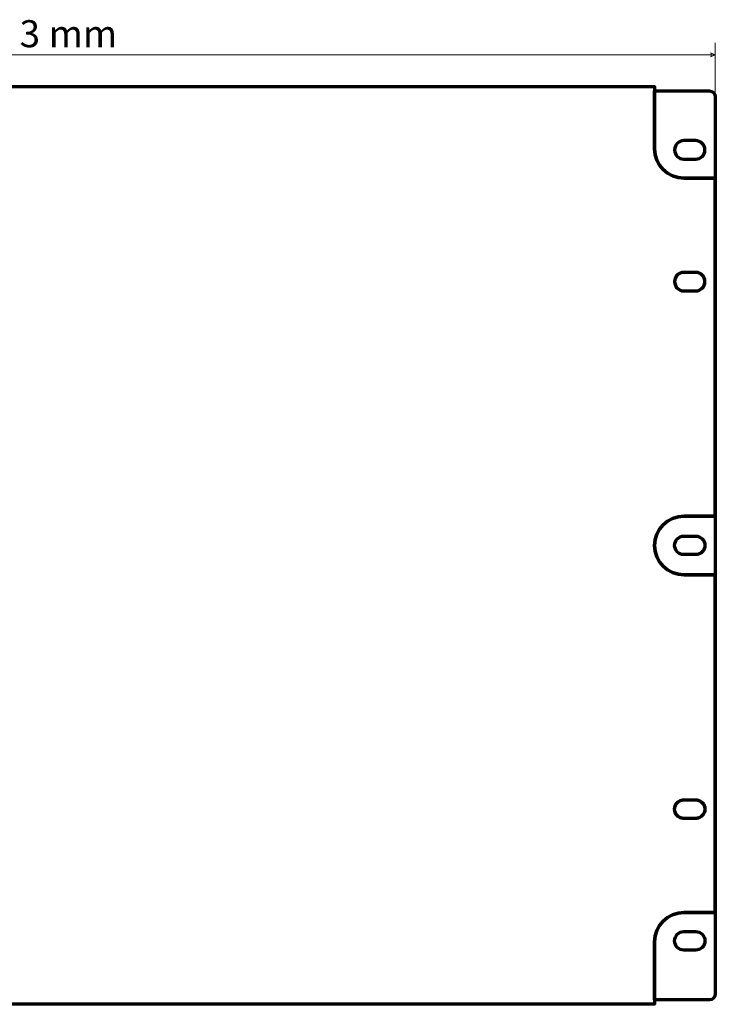
# Model space of a CAD drawing. Units: millimetres. Extents: x -780 to 827, y -452 to 557.
# Drawn here: x -267 to -32, y -165 to 168 of the extents above; entities that cross this region are included whole.
import ezdxf

# ---------------------------------------------------------------- set-up
doc = ezdxf.new("R2010")
doc.units = ezdxf.units.MM
doc.header["$MEASUREMENT"] = 0
doc.layers.add('Rzuty', color=7, linetype='Continuous')
doc.layers.add('Wymiary', color=7, linetype='Continuous')
doc.styles.add('0', font='Arial', dxfattribs={"height": 1})
doc.styles.add('5', font='Arial', dxfattribs={"height": 1})

msp = doc.modelspace()

# ---------------------------------------------------------------- linework, layer by layer
at = {"layer": 'Rzuty', "color": 7, "lineweight": 70}
for points, knots in [([(-494.8263, -164.6106), (-494.8263, -164.6106), (-52.8263, -164.6106), (-52.8263, -164.6106), (-52.8263, -164.6106), (-52.8263, -164.6106), (-52.8263, -143.5106), (-52.8263, -143.5106), (-52.8263, -143.5106), (-52.8263, -138.0656), (-48.3713, -133.6106), (-42.9263, -133.6106), (-42.9263, -133.6106), (-42.9263, -133.6106), (-32.3263, -133.6106), (-32.3263, -133.6106), (-32.3263, -133.6106), (-32.3263, -133.6106), (-32.3263, -19.5107), (-32.3263, -19.5107), (-32.3263, -19.5107), (-32.3263, -19.5107), (-42.9264, -19.5107), (-42.9264, -19.5107), (-42.9264, -19.5107), (-48.3714, -19.5107), (-52.8263, -15.0558), (-52.8263, -9.6108), (-52.8263, -9.6108), (-52.8263, -9.6108), (-52.8263, -9.6106), (-52.8263, -9.6106), (-52.8263, -9.6106), (-52.8263, -4.1656), (-48.3714, 0.2893), (-42.9264, 0.2893), (-42.9264, 0.2893), (-42.9264, 0.2893), (-32.3263, 0.2893), (-32.3263, 0.2893), (-32.3263, 0.2893), (-32.3263, 0.2893), (-32.3263, 114.3894), (-32.3263, 114.3894), (-32.3263, 114.3894), (-32.3263, 114.3894), (-42.9263, 114.3894), (-42.9263, 114.3894), (-42.9263, 114.3894), (-48.3713, 114.3894), (-52.8263, 118.8444), (-52.8263, 124.2894), (-52.8263, 124.2894), (-52.8263, 124.2894), (-52.8263, 145.3894), (-52.8263, 145.3894), (-52.8263, 145.3894), (-52.8263, 145.3894), (-494.8263, 145.3894), (-494.8263, 145.3894), (-494.8263, 145.3894), (-494.8263, 145.3894), (-494.8263, 124.2894), (-494.8263, 124.2894), (-494.8263, 124.2894), (-494.8263, 118.8444), (-499.2813, 114.3894), (-504.7263, 114.3894), (-504.7263, 114.3894), (-504.7263, 114.3894), (-515.3263, 114.3894), (-515.3263, 114.3894), (-515.3263, 114.3894), (-515.3263, 114.3894), (-515.3263, 0.2893), (-515.3263, 0.2893), (-515.3263, 0.2893), (-515.3263, 0.2893), (-504.7262, 0.2893), (-504.7262, 0.2893), (-504.7262, 0.2893), (-499.2812, 0.2893), (-494.8263, -4.1656), (-494.8263, -9.6106), (-494.8263, -9.6106), (-494.8263, -9.6106), (-494.8263, -9.6108), (-494.8263, -9.6108), (-494.8263, -9.6108), (-494.8263, -15.0558), (-499.2812, -19.5107), (-504.7262, -19.5107), (-504.7262, -19.5107), (-504.7262, -19.5107), (-515.3263, -19.5107), (-515.3263, -19.5107), (-515.3263, -19.5107), (-515.3263, -19.5107), (-515.3263, -133.6106), (-515.3263, -133.6106), (-515.3263, -133.6106), (-515.3263, -133.6106), (-504.7263, -133.6106), (-504.7263, -133.6106), (-504.7263, -133.6106), (-499.2813, -133.6106), (-494.8263, -138.0656), (-494.8263, -143.5106), (-494.8263, -143.5106), (-494.8263, -143.5106), (-494.8263, -164.6106), (-494.8263, -164.6106)], [0, 0, 0, 0, 0.03448276, 0.03448276, 0.03448276, 0.03448276, 0.06896552, 0.06896552, 0.06896552, 0.06896552, 0.10344828, 0.10344828, 0.10344828, 0.10344828, 0.13793103, 0.13793103, 0.13793103, 0.13793103, 0.17241379, 0.17241379, 0.17241379, 0.17241379, 0.20689655, 0.20689655, 0.20689655, 0.20689655, 0.24137931, 0.24137931, 0.24137931, 0.24137931, 0.27586207, 0.27586207, 0.27586207, 0.27586207, 0.31034483, 0.31034483, 0.31034483, 0.31034483, 0.34482759, 0.34482759, 0.34482759, 0.34482759, 0.37931034, 0.37931034, 0.37931034, 0.37931034, 0.4137931, 0.4137931, 0.4137931, 0.4137931, 0.44827586, 0.44827586, 0.44827586, 0.44827586, 0.48275862, 0.48275862, 0.48275862, 0.48275862, 0.51724138, 0.51724138, 0.51724138, 0.51724138, 0.55172414, 0.55172414, 0.55172414, 0.55172414, 0.5862069, 0.5862069, 0.5862069, 0.5862069, 0.62068966, 0.62068966, 0.62068966, 0.62068966, 0.65517241, 0.65517241, 0.65517241, 0.65517241, 0.68965517, 0.68965517, 0.68965517, 0.68965517, 0.72413793, 0.72413793, 0.72413793, 0.72413793, 0.75862069, 0.75862069, 0.75862069, 0.75862069, 0.79310345, 0.79310345, 0.79310345, 0.79310345, 0.82758621, 0.82758621, 0.82758621, 0.82758621, 0.86206897, 0.86206897, 0.86206897, 0.86206897, 0.89655172, 0.89655172, 0.89655172, 0.89655172, 0.93103448, 0.93103448, 0.93103448, 0.93103448, 1, 1, 1, 1]), ([(-52.8263, -163.1106), (-52.8263, -163.1106), (-34.326, -163.1106), (-34.326, -163.1106), (-34.326, -163.1106), (-33.226, -163.1106), (-32.326, -162.2107), (-32.326, -161.1103), (-32.326, -161.1103), (-32.326, -161.1103), (-32.326, 141.8891), (-32.326, 141.8891), (-32.326, 141.8891), (-32.326, 142.9896), (-33.226, 143.8894), (-34.326, 143.8894), (-34.326, 143.8894), (-34.326, 143.8894), (-52.8263, 143.8894), (-52.8263, 143.8894), (-52.8263, 143.8894), (-52.8263, 143.8894), (-52.8263, 124.2894), (-52.8263, 124.2894), (-52.8263, 124.2894), (-52.8263, 118.8444), (-48.3713, 114.3894), (-42.9263, 114.3894), (-42.9263, 114.3894), (-42.9263, 114.3894), (-32.3263, 114.3894), (-32.3263, 114.3894), (-32.3263, 114.3894), (-32.3263, 114.3894), (-32.3263, 0.2893), (-32.3263, 0.2893), (-32.3263, 0.2893), (-32.3263, 0.2893), (-42.9264, 0.2893), (-42.9264, 0.2893), (-42.9264, 0.2893), (-48.3714, 0.2893), (-52.8263, -4.1656), (-52.8263, -9.6106), (-52.8263, -9.6106), (-52.8263, -9.6106), (-52.8263, -9.6108), (-52.8263, -9.6108), (-52.8263, -9.6108), (-52.8263, -15.0558), (-48.3714, -19.5107), (-42.9264, -19.5107), (-42.9264, -19.5107), (-42.9264, -19.5107), (-32.3263, -19.5107), (-32.3263, -19.5107), (-32.3263, -19.5107), (-32.3263, -19.5107), (-32.3263, -133.6106), (-32.3263, -133.6106), (-32.3263, -133.6106), (-32.3263, -133.6106), (-42.9263, -133.6106), (-42.9263, -133.6106), (-42.9263, -133.6106), (-48.3713, -133.6106), (-52.8263, -138.0656), (-52.8263, -143.5106), (-52.8263, -143.5106), (-52.8263, -143.5106), (-52.8263, -163.1106), (-52.8263, -163.1106)], [0, 0, 0, 0, 0.05263158, 0.05263158, 0.05263158, 0.05263158, 0.10526316, 0.10526316, 0.10526316, 0.10526316, 0.15789474, 0.15789474, 0.15789474, 0.15789474, 0.21052632, 0.21052632, 0.21052632, 0.21052632, 0.26315789, 0.26315789, 0.26315789, 0.26315789, 0.31578947, 0.31578947, 0.31578947, 0.31578947, 0.36842105, 0.36842105, 0.36842105, 0.36842105, 0.42105263, 0.42105263, 0.42105263, 0.42105263, 0.47368421, 0.47368421, 0.47368421, 0.47368421, 0.52631579, 0.52631579, 0.52631579, 0.52631579, 0.57894737, 0.57894737, 0.57894737, 0.57894737, 0.63157895, 0.63157895, 0.63157895, 0.63157895, 0.68421053, 0.68421053, 0.68421053, 0.68421053, 0.73684211, 0.73684211, 0.73684211, 0.73684211, 0.78947368, 0.78947368, 0.78947368, 0.78947368, 0.84210526, 0.84210526, 0.84210526, 0.84210526, 0.89473684, 0.89473684, 0.89473684, 0.89473684, 1, 1, 1, 1]), ([(-42.9512, 127.0931), (-42.9512, 127.0931), (-38.951, 127.0931), (-38.951, 127.0931), (-38.951, 127.0931), (-37.2251, 127.0931), (-35.826, 125.6912), (-35.826, 123.9617), (-35.826, 123.9617), (-35.826, 122.2323), (-37.2251, 120.8304), (-38.951, 120.8304), (-38.951, 120.8304), (-38.951, 120.8304), (-42.9512, 120.8304), (-42.9512, 120.8304), (-42.9512, 120.8304), (-44.6771, 120.8304), (-46.0762, 122.2323), (-46.0762, 123.9617), (-46.0762, 123.9617), (-46.0762, 125.6912), (-44.6771, 127.0931), (-42.9512, 127.0931)], [0, 0, 0, 0, 0.14285714, 0.14285714, 0.14285714, 0.14285714, 0.28571429, 0.28571429, 0.28571429, 0.28571429, 0.42857143, 0.42857143, 0.42857143, 0.42857143, 0.57142857, 0.57142857, 0.57142857, 0.57142857, 0.71428571, 0.71428571, 0.71428571, 0.71428571, 1, 1, 1, 1]), ([(-42.9515, 82.6024), (-42.9515, 82.6024), (-38.9513, 82.6024), (-38.9513, 82.6024), (-38.9513, 82.6024), (-37.2254, 82.6024), (-35.8263, 81.2005), (-35.8263, 79.4711), (-35.8263, 79.4711), (-35.8263, 77.7416), (-37.2254, 76.3397), (-38.9513, 76.3397), (-38.9513, 76.3397), (-38.9513, 76.3397), (-42.9515, 76.3397), (-42.9515, 76.3397), (-42.9515, 76.3397), (-44.6774, 76.3397), (-46.0765, 77.7416), (-46.0765, 79.4711), (-46.0765, 79.4711), (-46.0765, 81.2005), (-44.6774, 82.6024), (-42.9515, 82.6024)], [0, 0, 0, 0, 0.14285714, 0.14285714, 0.14285714, 0.14285714, 0.28571429, 0.28571429, 0.28571429, 0.28571429, 0.42857143, 0.42857143, 0.42857143, 0.42857143, 0.57142857, 0.57142857, 0.57142857, 0.57142857, 0.71428571, 0.71428571, 0.71428571, 0.71428571, 1, 1, 1, 1]), ([(-42.9515, 82.6024), (-42.9515, 82.6024), (-38.9513, 82.6024), (-38.9513, 82.6024), (-38.9513, 82.6024), (-37.2254, 82.6024), (-35.8263, 81.2005), (-35.8263, 79.4711), (-35.8263, 79.4711), (-35.8263, 77.7416), (-37.2254, 76.3397), (-38.9513, 76.3397), (-38.9513, 76.3397), (-38.9513, 76.3397), (-42.9515, 76.3397), (-42.9515, 76.3397), (-42.9515, 76.3397), (-44.6774, 76.3397), (-46.0765, 77.7416), (-46.0765, 79.4711), (-46.0765, 79.4711), (-46.0765, 81.2005), (-44.6774, 82.6024), (-42.9515, 82.6024)], [0, 0, 0, 0, 0.14285714, 0.14285714, 0.14285714, 0.14285714, 0.28571429, 0.28571429, 0.28571429, 0.28571429, 0.42857143, 0.42857143, 0.42857143, 0.42857143, 0.57142857, 0.57142857, 0.57142857, 0.57142857, 0.71428571, 0.71428571, 0.71428571, 0.71428571, 1, 1, 1, 1]), ([(-42.9512, 82.6024), (-42.9512, 82.6024), (-38.9513, 82.6024), (-38.9513, 82.6024), (-38.9513, 82.6024), (-38.9513, 82.6024), (-38.951, 82.6024), (-38.951, 82.6024), (-38.951, 82.6024), (-38.9241, 82.6024), (-38.8973, 82.6021), (-38.8706, 82.6014), (-38.8706, 82.6014), (-38.8706, 82.6014), (-38.8703, 82.6014), (-38.8703, 82.6014), (-38.8703, 82.6014), (-38.8436, 82.6007), (-38.8171, 82.5996), (-38.7905, 82.5983), (-38.7905, 82.5983), (-38.7905, 82.5983), (-38.7902, 82.5983), (-38.7902, 82.5983), (-38.7902, 82.5983), (-38.7637, 82.597), (-38.7372, 82.5953), (-38.7109, 82.5933), (-38.7109, 82.5933), (-38.7109, 82.5933), (-38.7106, 82.5933), (-38.7106, 82.5933), (-38.7106, 82.5933), (-38.6842, 82.5913), (-38.658, 82.5888), (-38.6318, 82.5862), (-38.6318, 82.5862), (-38.6318, 82.5862), (-38.6315, 82.5862), (-38.6315, 82.5862), (-38.6315, 82.5862), (-38.6053, 82.5835), (-38.5793, 82.5805), (-38.5533, 82.5772), (-38.5533, 82.5772), (-38.5533, 82.5772), (-38.553, 82.5772), (-38.553, 82.5772), (-38.553, 82.5772), (-38.527, 82.5739), (-38.5012, 82.5703), (-38.4754, 82.5663), (-38.4754, 82.5663), (-38.4754, 82.5663), (-38.4751, 82.5663), (-38.4751, 82.5663), (-38.4751, 82.5663), (-38.4493, 82.5624), (-38.4237, 82.5581), (-38.3981, 82.5535), (-38.3981, 82.5535), (-38.3981, 82.5535), (-38.3978, 82.5535), (-38.3978, 82.5535), (-38.3978, 82.5535), (-38.3722, 82.5489), (-38.3468, 82.544), (-38.3215, 82.5388), (-38.3215, 82.5388), (-38.3215, 82.5388), (-38.3212, 82.5388), (-38.3212, 82.5388), (-38.3212, 82.5388), (-38.2959, 82.5336), (-38.2707, 82.528), (-38.2456, 82.5222), (-38.2456, 82.5222), (-38.2456, 82.5222), (-38.2453, 82.5222), (-38.2453, 82.5222), (-38.2453, 82.5222), (-38.2202, 82.5164), (-38.1952, 82.5102), (-38.1703, 82.5038), (-38.1703, 82.5038), (-38.1703, 82.5038), (-38.17, 82.5038), (-38.17, 82.5038), (-38.17, 82.5038), (-38.1451, 82.4974), (-38.1204, 82.4906), (-38.0958, 82.4836), (-38.0958, 82.4836), (-38.0958, 82.4836), (-38.0955, 82.4836), (-38.0955, 82.4836), (-38.0955, 82.4836), (-38.0709, 82.4766), (-38.0464, 82.4692), (-38.022, 82.4616), (-38.022, 82.4616), (-38.022, 82.4616), (-38.0217, 82.4616), (-38.0217, 82.4616), (-38.0217, 82.4616), (-37.9973, 82.454), (-37.9731, 82.4461), (-37.949, 82.4379), (-37.949, 82.4379), (-37.949, 82.4379), (-37.9487, 82.4379), (-37.9487, 82.4379), (-37.9487, 82.4379), (-37.9246, 82.4297), (-37.9006, 82.4212), (-37.8768, 82.4124), (-37.8768, 82.4124), (-36.6805, 81.9732), (-35.8263, 80.8225), (-35.8263, 79.4711), (-35.8263, 79.4711), (-35.8263, 78.1199), (-36.6802, 76.9687), (-37.8768, 76.5297), (-37.8768, 76.5297), (-37.9006, 76.521), (-37.9246, 76.5124), (-37.9487, 76.5042), (-37.9487, 76.5042), (-37.9487, 76.5042), (-37.949, 76.5042), (-37.949, 76.5042), (-37.949, 76.5042), (-37.9731, 76.496), (-37.9974, 76.4881), (-38.0217, 76.4805), (-38.0217, 76.4805), (-38.0217, 76.4805), (-38.022, 76.4805), (-38.022, 76.4805), (-38.022, 76.4805), (-38.0464, 76.4729), (-38.0709, 76.4655), (-38.0955, 76.4585), (-38.0955, 76.4585), (-38.0955, 76.4585), (-38.0958, 76.4585), (-38.0958, 76.4585), (-38.0958, 76.4585), (-38.1204, 76.4515), (-38.1452, 76.4447), (-38.17, 76.4383), (-38.17, 76.4383), (-38.17, 76.4383), (-38.1703, 76.4383), (-38.1703, 76.4383), (-38.1703, 76.4383), (-38.1952, 76.4319), (-38.2202, 76.4257), (-38.2453, 76.4199), (-38.2453, 76.4199), (-38.2453, 76.4199), (-38.2456, 76.4199), (-38.2456, 76.4199), (-38.2456, 76.4199), (-38.2707, 76.4141), (-38.2958, 76.4085), (-38.3212, 76.4033), (-38.3212, 76.4033), (-38.3212, 76.4033), (-38.3215, 76.4033), (-38.3215, 76.4033), (-38.3215, 76.4033), (-38.3468, 76.3981), (-38.3723, 76.3932), (-38.3978, 76.3886), (-38.3978, 76.3886), (-38.3978, 76.3886), (-38.3981, 76.3886), (-38.3981, 76.3886), (-38.3981, 76.3886), (-38.4237, 76.384), (-38.4493, 76.3797), (-38.4751, 76.3758), (-38.4751, 76.3758), (-38.4751, 76.3758), (-38.4754, 76.3758), (-38.4754, 76.3758), (-38.4754, 76.3758), (-38.5012, 76.3718), (-38.527, 76.3682), (-38.553, 76.3649), (-38.553, 76.3649), (-38.553, 76.3649), (-38.5533, 76.3649), (-38.5533, 76.3649), (-38.5533, 76.3649), (-38.5793, 76.3616), (-38.6054, 76.3586), (-38.6315, 76.3559), (-38.6315, 76.3559), (-38.6315, 76.3559), (-38.6318, 76.3559), (-38.6318, 76.3559), (-38.6318, 76.3559), (-38.658, 76.3532), (-38.6842, 76.3508), (-38.7106, 76.3488), (-38.7106, 76.3488), (-38.7106, 76.3488), (-38.7109, 76.3488), (-38.7109, 76.3488), (-38.7109, 76.3488), (-38.7373, 76.3468), (-38.7637, 76.3452), (-38.7902, 76.3438), (-38.7902, 76.3438), (-38.7902, 76.3438), (-38.7905, 76.3438), (-38.7905, 76.3438), (-38.7905, 76.3438), (-38.8171, 76.3425), (-38.8436, 76.3414), (-38.8703, 76.3407), (-38.8703, 76.3407), (-38.8703, 76.3407), (-38.8706, 76.3407), (-38.8706, 76.3407), (-38.8706, 76.3407), (-38.8973, 76.3401), (-38.9241, 76.3397), (-38.951, 76.3397), (-38.951, 76.3397), (-38.951, 76.3397), (-38.9513, 76.3397), (-38.9513, 76.3397), (-38.9513, 76.3397), (-38.9513, 76.3397), (-42.9512, 76.3397), (-42.9512, 76.3397), (-42.9512, 76.3397), (-42.9512, 76.3397), (-42.9515, 76.3397), (-42.9515, 76.3397), (-42.9515, 76.3397), (-42.9784, 76.3397), (-43.0052, 76.34), (-43.0319, 76.3407), (-43.0319, 76.3407), (-43.0319, 76.3407), (-43.0322, 76.3407), (-43.0322, 76.3407), (-43.0322, 76.3407), (-43.0589, 76.3414), (-43.0854, 76.3425), (-43.112, 76.3438), (-43.112, 76.3438), (-43.112, 76.3438), (-43.1123, 76.3438), (-43.1123, 76.3438), (-43.1123, 76.3438), (-43.1388, 76.3452), (-43.1653, 76.3468), (-43.1916, 76.3488), (-43.1916, 76.3488), (-43.1916, 76.3488), (-43.1919, 76.3488), (-43.1919, 76.3488), (-43.1919, 76.3488), (-43.2183, 76.3508), (-43.2445, 76.3533), (-43.2707, 76.3559), (-43.2707, 76.3559), (-43.2707, 76.3559), (-43.271, 76.3559), (-43.271, 76.3559), (-43.271, 76.3559), (-43.2972, 76.3586), (-43.3232, 76.3616), (-43.3492, 76.3649), (-43.3492, 76.3649), (-43.3492, 76.3649), (-43.3495, 76.3649), (-43.3495, 76.3649), (-43.3495, 76.3649), (-43.3755, 76.3682), (-43.4013, 76.3718), (-43.4271, 76.3758), (-43.4271, 76.3758), (-43.4271, 76.3758), (-43.4274, 76.3758), (-43.4274, 76.3758), (-43.4274, 76.3758), (-43.4532, 76.3798), (-43.4788, 76.384), (-43.5044, 76.3886), (-43.5044, 76.3886), (-43.5044, 76.3886), (-43.5047, 76.3886), (-43.5047, 76.3886), (-43.5047, 76.3886), (-43.5303, 76.3932), (-43.5557, 76.3981), (-43.581, 76.4033), (-43.581, 76.4033), (-43.581, 76.4033), (-43.5813, 76.4033), (-43.5813, 76.4033), (-43.5813, 76.4033), (-43.6066, 76.4085), (-43.6317, 76.4141), (-43.6569, 76.4199), (-43.6569, 76.4199), (-43.6569, 76.4199), (-43.6572, 76.4199), (-43.6572, 76.4199), (-43.6572, 76.4199), (-43.6823, 76.4257), (-43.7073, 76.4319), (-43.7322, 76.4383), (-43.7322, 76.4383), (-43.7322, 76.4383), (-43.7325, 76.4383), (-43.7325, 76.4383), (-43.7325, 76.4383), (-43.7574, 76.4447), (-43.7821, 76.4515), (-43.8067, 76.4585), (-43.8067, 76.4585), (-43.8067, 76.4585), (-43.807, 76.4585), (-43.807, 76.4585), (-43.807, 76.4585), (-43.8316, 76.4655), (-43.8561, 76.4729), (-43.8805, 76.4805), (-43.8805, 76.4805), (-43.8805, 76.4805), (-43.8808, 76.4805), (-43.8808, 76.4805), (-43.8808, 76.4805), (-43.9052, 76.4881), (-43.9294, 76.496), (-43.9535, 76.5042), (-43.9535, 76.5042), (-43.9535, 76.5042), (-43.9538, 76.5042), (-43.9538, 76.5042), (-43.9538, 76.5042), (-43.9779, 76.5124), (-44.0019, 76.521), (-44.0257, 76.5297), (-44.0257, 76.5297), (-45.222, 76.9689), (-46.0762, 78.1196), (-46.0762, 79.4711), (-46.0762, 79.4711), (-46.0762, 80.8222), (-45.2223, 81.9734), (-44.0257, 82.4124), (-44.0257, 82.4124), (-44.0019, 82.4212), (-43.9779, 82.4297), (-43.9538, 82.4379), (-43.9538, 82.4379), (-43.9538, 82.4379), (-43.9535, 82.4379), (-43.9535, 82.4379), (-43.9535, 82.4379), (-43.9294, 82.4461), (-43.9051, 82.454), (-43.8808, 82.4616), (-43.8808, 82.4616), (-43.8808, 82.4616), (-43.8805, 82.4616), (-43.8805, 82.4616), (-43.8805, 82.4616), (-43.8561, 82.4692), (-43.8316, 82.4766), (-43.807, 82.4836), (-43.807, 82.4836), (-43.807, 82.4836), (-43.8067, 82.4836), (-43.8067, 82.4836), (-43.8067, 82.4836), (-43.7821, 82.4906), (-43.7573, 82.4974), (-43.7325, 82.5038), (-43.7325, 82.5038), (-43.7325, 82.5038), (-43.7322, 82.5038), (-43.7322, 82.5038), (-43.7322, 82.5038), (-43.7073, 82.5102), (-43.6823, 82.5164), (-43.6572, 82.5222), (-43.6572, 82.5222), (-43.6572, 82.5222), (-43.6569, 82.5222), (-43.6569, 82.5222), (-43.6569, 82.5222), (-43.6318, 82.528), (-43.6066, 82.5336), (-43.5813, 82.5388), (-43.5813, 82.5388), (-43.5813, 82.5388), (-43.581, 82.5388), (-43.581, 82.5388), (-43.581, 82.5388), (-43.5557, 82.544), (-43.5302, 82.5489), (-43.5047, 82.5535), (-43.5047, 82.5535), (-43.5047, 82.5535), (-43.5044, 82.5535), (-43.5044, 82.5535), (-43.5044, 82.5535), (-43.4788, 82.5581), (-43.4532, 82.5624), (-43.4274, 82.5663), (-43.4274, 82.5663), (-43.4274, 82.5663), (-43.4271, 82.5663), (-43.4271, 82.5663), (-43.4271, 82.5663), (-43.4013, 82.5703), (-43.3755, 82.5739), (-43.3495, 82.5772), (-43.3495, 82.5772), (-43.3495, 82.5772), (-43.3492, 82.5772), (-43.3492, 82.5772), (-43.3492, 82.5772), (-43.3232, 82.5805), (-43.2971, 82.5835), (-43.271, 82.5862), (-43.271, 82.5862), (-43.271, 82.5862), (-43.2707, 82.5862), (-43.2707, 82.5862), (-43.2707, 82.5862), (-43.2445, 82.5889), (-43.2183, 82.5913), (-43.1919, 82.5933), (-43.1919, 82.5933), (-43.1919, 82.5933), (-43.1916, 82.5933), (-43.1916, 82.5933), (-43.1916, 82.5933), (-43.1652, 82.5953), (-43.1388, 82.5969), (-43.1123, 82.5983), (-43.1123, 82.5983), (-43.1123, 82.5983), (-43.112, 82.5983), (-43.112, 82.5983), (-43.112, 82.5983), (-43.0855, 82.5996), (-43.0589, 82.6007), (-43.0322, 82.6014), (-43.0322, 82.6014), (-43.0322, 82.6014), (-43.0319, 82.6014), (-43.0319, 82.6014), (-43.0319, 82.6014), (-43.0052, 82.602), (-42.9784, 82.6024), (-42.9515, 82.6024), (-42.9515, 82.6024), (-42.9515, 82.6024), (-42.9512, 82.6024), (-42.9512, 82.6024)], [0, 0, 0, 0, 0.00840336, 0.00840336, 0.00840336, 0.00840336, 0.01680672, 0.01680672, 0.01680672, 0.01680672, 0.02521008, 0.02521008, 0.02521008, 0.02521008, 0.03361345, 0.03361345, 0.03361345, 0.03361345, 0.04201681, 0.04201681, 0.04201681, 0.04201681, 0.05042017, 0.05042017, 0.05042017, 0.05042017, 0.05882353, 0.05882353, 0.05882353, 0.05882353, 0.06722689, 0.06722689, 0.06722689, 0.06722689, 0.07563025, 0.07563025, 0.07563025, 0.07563025, 0.08403361, 0.08403361, 0.08403361, 0.08403361, 0.09243697, 0.09243697, 0.09243697, 0.09243697, 0.10084034, 0.10084034, 0.10084034, 0.10084034, 0.1092437, 0.1092437, 0.1092437, 0.1092437, 0.11764706, 0.11764706, 0.11764706, 0.11764706, 0.12605042, 0.12605042, 0.12605042, 0.12605042, 0.13445378, 0.13445378, 0.13445378, 0.13445378, 0.14285714, 0.14285714, 0.14285714, 0.14285714, 0.1512605, 0.1512605, 0.1512605, 0.1512605, 0.15966387, 0.15966387, 0.15966387, 0.15966387, 0.16806723, 0.16806723, 0.16806723, 0.16806723, 0.17647059, 0.17647059, 0.17647059, 0.17647059, 0.18487395, 0.18487395, 0.18487395, 0.18487395, 0.19327731, 0.19327731, 0.19327731, 0.19327731, 0.20168067, 0.20168067, 0.20168067, 0.20168067, 0.21008403, 0.21008403, 0.21008403, 0.21008403, 0.21848739, 0.21848739, 0.21848739, 0.21848739, 0.22689076, 0.22689076, 0.22689076, 0.22689076, 0.23529412, 0.23529412, 0.23529412, 0.23529412, 0.24369748, 0.24369748, 0.24369748, 0.24369748, 0.25210084, 0.25210084, 0.25210084, 0.25210084, 0.2605042, 0.2605042, 0.2605042, 0.2605042, 0.26890756, 0.26890756, 0.26890756, 0.26890756, 0.27731092, 0.27731092, 0.27731092, 0.27731092, 0.28571429, 0.28571429, 0.28571429, 0.28571429, 0.29411765, 0.29411765, 0.29411765, 0.29411765, 0.30252101, 0.30252101, 0.30252101, 0.30252101, 0.31092437, 0.31092437, 0.31092437, 0.31092437, 0.31932773, 0.31932773, 0.31932773, 0.31932773, 0.32773109, 0.32773109, 0.32773109, 0.32773109, 0.33613445, 0.33613445, 0.33613445, 0.33613445, 0.34453782, 0.34453782, 0.34453782, 0.34453782, 0.35294118, 0.35294118, 0.35294118, 0.35294118, 0.36134454, 0.36134454, 0.36134454, 0.36134454, 0.3697479, 0.3697479, 0.3697479, 0.3697479, 0.37815126, 0.37815126, 0.37815126, 0.37815126, 0.38655462, 0.38655462, 0.38655462, 0.38655462, 0.39495798, 0.39495798, 0.39495798, 0.39495798, 0.40336134, 0.40336134, 0.40336134, 0.40336134, 0.41176471, 0.41176471, 0.41176471, 0.41176471, 0.42016807, 0.42016807, 0.42016807, 0.42016807, 0.42857143, 0.42857143, 0.42857143, 0.42857143, 0.43697479, 0.43697479, 0.43697479, 0.43697479, 0.44537815, 0.44537815, 0.44537815, 0.44537815, 0.45378151, 0.45378151, 0.45378151, 0.45378151, 0.46218487, 0.46218487, 0.46218487, 0.46218487, 0.47058824, 0.47058824, 0.47058824, 0.47058824, 0.4789916, 0.4789916, 0.4789916, 0.4789916, 0.48739496, 0.48739496, 0.48739496, 0.48739496, 0.49579832, 0.49579832, 0.49579832, 0.49579832, 0.50420168, 0.50420168, 0.50420168, 0.50420168, 0.51260504, 0.51260504, 0.51260504, 0.51260504, 0.5210084, 0.5210084, 0.5210084, 0.5210084, 0.52941176, 0.52941176, 0.52941176, 0.52941176, 0.53781513, 0.53781513, 0.53781513, 0.53781513, 0.54621849, 0.54621849, 0.54621849, 0.54621849, 0.55462185, 0.55462185, 0.55462185, 0.55462185, 0.56302521, 0.56302521, 0.56302521, 0.56302521, 0.57142857, 0.57142857, 0.57142857, 0.57142857, 0.57983193, 0.57983193, 0.57983193, 0.57983193, 0.58823529, 0.58823529, 0.58823529, 0.58823529, 0.59663866, 0.59663866, 0.59663866, 0.59663866, 0.60504202, 0.60504202, 0.60504202, 0.60504202, 0.61344538, 0.61344538, 0.61344538, 0.61344538, 0.62184874, 0.62184874, 0.62184874, 0.62184874, 0.6302521, 0.6302521, 0.6302521, 0.6302521, 0.63865546, 0.63865546, 0.63865546, 0.63865546, 0.64705882, 0.64705882, 0.64705882, 0.64705882, 0.65546218, 0.65546218, 0.65546218, 0.65546218, 0.66386555, 0.66386555, 0.66386555, 0.66386555, 0.67226891, 0.67226891, 0.67226891, 0.67226891, 0.68067227, 0.68067227, 0.68067227, 0.68067227, 0.68907563, 0.68907563, 0.68907563, 0.68907563, 0.69747899, 0.69747899, 0.69747899, 0.69747899, 0.70588235, 0.70588235, 0.70588235, 0.70588235, 0.71428571, 0.71428571, 0.71428571, 0.71428571, 0.72268908, 0.72268908, 0.72268908, 0.72268908, 0.73109244, 0.73109244, 0.73109244, 0.73109244, 0.7394958, 0.7394958, 0.7394958, 0.7394958, 0.74789916, 0.74789916, 0.74789916, 0.74789916, 0.75630252, 0.75630252, 0.75630252, 0.75630252, 0.76470588, 0.76470588, 0.76470588, 0.76470588, 0.77310924, 0.77310924, 0.77310924, 0.77310924, 0.78151261, 0.78151261, 0.78151261, 0.78151261, 0.78991597, 0.78991597, 0.78991597, 0.78991597, 0.79831933, 0.79831933, 0.79831933, 0.79831933, 0.80672269, 0.80672269, 0.80672269, 0.80672269, 0.81512605, 0.81512605, 0.81512605, 0.81512605, 0.82352941, 0.82352941, 0.82352941, 0.82352941, 0.83193277, 0.83193277, 0.83193277, 0.83193277, 0.84033613, 0.84033613, 0.84033613, 0.84033613, 0.8487395, 0.8487395, 0.8487395, 0.8487395, 0.85714286, 0.85714286, 0.85714286, 0.85714286, 0.86554622, 0.86554622, 0.86554622, 0.86554622, 0.87394958, 0.87394958, 0.87394958, 0.87394958, 0.88235294, 0.88235294, 0.88235294, 0.88235294, 0.8907563, 0.8907563, 0.8907563, 0.8907563, 0.89915966, 0.89915966, 0.89915966, 0.89915966, 0.90756303, 0.90756303, 0.90756303, 0.90756303, 0.91596639, 0.91596639, 0.91596639, 0.91596639, 0.92436975, 0.92436975, 0.92436975, 0.92436975, 0.93277311, 0.93277311, 0.93277311, 0.93277311, 0.94117647, 0.94117647, 0.94117647, 0.94117647, 0.94957983, 0.94957983, 0.94957983, 0.94957983, 0.95798319, 0.95798319, 0.95798319, 0.95798319, 0.96638655, 0.96638655, 0.96638655, 0.96638655, 0.97478992, 0.97478992, 0.97478992, 0.97478992, 0.98319328, 0.98319328, 0.98319328, 0.98319328, 1, 1, 1, 1]), ([(-42.9512, -12.742), (-42.9512, -12.742), (-38.951, -12.742), (-38.951, -12.742), (-38.951, -12.742), (-37.2251, -12.742), (-35.826, -11.34), (-35.826, -9.6106), (-35.826, -9.6106), (-35.826, -7.8812), (-37.2251, -6.4792), (-38.951, -6.4792), (-38.951, -6.4792), (-38.951, -6.4792), (-42.9512, -6.4792), (-42.9512, -6.4792), (-42.9512, -6.4792), (-44.6771, -6.4792), (-46.0762, -7.8812), (-46.0762, -9.6106), (-46.0762, -9.6106), (-46.0762, -11.34), (-44.6771, -12.742), (-42.9512, -12.742)], [0, 0, 0, 0, 0.14285714, 0.14285714, 0.14285714, 0.14285714, 0.28571429, 0.28571429, 0.28571429, 0.28571429, 0.42857143, 0.42857143, 0.42857143, 0.42857143, 0.57142857, 0.57142857, 0.57142857, 0.57142857, 0.71428571, 0.71428571, 0.71428571, 0.71428571, 1, 1, 1, 1]), ([(-42.9515, -101.8236), (-42.9515, -101.8236), (-38.9513, -101.8236), (-38.9513, -101.8236), (-38.9513, -101.8236), (-37.2254, -101.8236), (-35.8263, -100.4217), (-35.8263, -98.6923), (-35.8263, -98.6923), (-35.8263, -96.9628), (-37.2254, -95.5609), (-38.9513, -95.5609), (-38.9513, -95.5609), (-38.9513, -95.5609), (-42.9515, -95.5609), (-42.9515, -95.5609), (-42.9515, -95.5609), (-44.6774, -95.5609), (-46.0765, -96.9628), (-46.0765, -98.6923), (-46.0765, -98.6923), (-46.0765, -100.4217), (-44.6774, -101.8236), (-42.9515, -101.8236)], [0, 0, 0, 0, 0.14285714, 0.14285714, 0.14285714, 0.14285714, 0.28571429, 0.28571429, 0.28571429, 0.28571429, 0.42857143, 0.42857143, 0.42857143, 0.42857143, 0.57142857, 0.57142857, 0.57142857, 0.57142857, 0.71428571, 0.71428571, 0.71428571, 0.71428571, 1, 1, 1, 1]), ([(-42.9515, -101.8236), (-42.9515, -101.8236), (-38.9513, -101.8236), (-38.9513, -101.8236), (-38.9513, -101.8236), (-37.2254, -101.8236), (-35.8263, -100.4217), (-35.8263, -98.6923), (-35.8263, -98.6923), (-35.8263, -96.9628), (-37.2254, -95.5609), (-38.9513, -95.5609), (-38.9513, -95.5609), (-38.9513, -95.5609), (-42.9515, -95.5609), (-42.9515, -95.5609), (-42.9515, -95.5609), (-44.6774, -95.5609), (-46.0765, -96.9628), (-46.0765, -98.6923), (-46.0765, -98.6923), (-46.0765, -100.4217), (-44.6774, -101.8236), (-42.9515, -101.8236)], [0, 0, 0, 0, 0.14285714, 0.14285714, 0.14285714, 0.14285714, 0.28571429, 0.28571429, 0.28571429, 0.28571429, 0.42857143, 0.42857143, 0.42857143, 0.42857143, 0.57142857, 0.57142857, 0.57142857, 0.57142857, 0.71428571, 0.71428571, 0.71428571, 0.71428571, 1, 1, 1, 1]), ([(-42.9512, -101.8236), (-42.9512, -101.8236), (-38.9513, -101.8236), (-38.9513, -101.8236), (-38.9513, -101.8236), (-38.9513, -101.8236), (-38.951, -101.8236), (-38.951, -101.8236), (-38.951, -101.8236), (-38.9241, -101.8236), (-38.8973, -101.8233), (-38.8706, -101.8226), (-38.8706, -101.8226), (-38.8706, -101.8226), (-38.8703, -101.8226), (-38.8703, -101.8226), (-38.8703, -101.8226), (-38.8436, -101.8219), (-38.8171, -101.8208), (-38.7905, -101.8195), (-38.7905, -101.8195), (-38.7905, -101.8195), (-38.7902, -101.8195), (-38.7902, -101.8195), (-38.7902, -101.8195), (-38.7637, -101.8182), (-38.7372, -101.8165), (-38.7109, -101.8145), (-38.7109, -101.8145), (-38.7109, -101.8145), (-38.7106, -101.8145), (-38.7106, -101.8145), (-38.7106, -101.8145), (-38.6842, -101.8125), (-38.658, -101.81), (-38.6318, -101.8074), (-38.6318, -101.8074), (-38.6318, -101.8074), (-38.6315, -101.8074), (-38.6315, -101.8074), (-38.6315, -101.8074), (-38.6053, -101.8047), (-38.5793, -101.8017), (-38.5533, -101.7984), (-38.5533, -101.7984), (-38.5533, -101.7984), (-38.553, -101.7984), (-38.553, -101.7984), (-38.553, -101.7984), (-38.527, -101.7951), (-38.5012, -101.7915), (-38.4754, -101.7875), (-38.4754, -101.7875), (-38.4754, -101.7875), (-38.4751, -101.7875), (-38.4751, -101.7875), (-38.4751, -101.7875), (-38.4493, -101.7836), (-38.4237, -101.7793), (-38.3981, -101.7747), (-38.3981, -101.7747), (-38.3981, -101.7747), (-38.3978, -101.7747), (-38.3978, -101.7747), (-38.3978, -101.7747), (-38.3722, -101.7701), (-38.3468, -101.7652), (-38.3215, -101.76), (-38.3215, -101.76), (-38.3215, -101.76), (-38.3212, -101.76), (-38.3212, -101.76), (-38.3212, -101.76), (-38.2959, -101.7548), (-38.2707, -101.7492), (-38.2456, -101.7434), (-38.2456, -101.7434), (-38.2456, -101.7434), (-38.2453, -101.7434), (-38.2453, -101.7434), (-38.2453, -101.7434), (-38.2202, -101.7376), (-38.1952, -101.7314), (-38.1703, -101.725), (-38.1703, -101.725), (-38.1703, -101.725), (-38.17, -101.725), (-38.17, -101.725), (-38.17, -101.725), (-38.1451, -101.7186), (-38.1204, -101.7118), (-38.0958, -101.7048), (-38.0958, -101.7048), (-38.0958, -101.7048), (-38.0955, -101.7048), (-38.0955, -101.7048), (-38.0955, -101.7048), (-38.0709, -101.6978), (-38.0464, -101.6904), (-38.022, -101.6828), (-38.022, -101.6828), (-38.022, -101.6828), (-38.0217, -101.6828), (-38.0217, -101.6828), (-38.0217, -101.6828), (-37.9973, -101.6752), (-37.9731, -101.6673), (-37.949, -101.6591), (-37.949, -101.6591), (-37.949, -101.6591), (-37.9487, -101.6591), (-37.9487, -101.6591), (-37.9487, -101.6591), (-37.9246, -101.6509), (-37.9006, -101.6424), (-37.8768, -101.6336), (-37.8768, -101.6336), (-36.6805, -101.1944), (-35.8263, -100.0437), (-35.8263, -98.6923), (-35.8263, -98.6923), (-35.8263, -97.3411), (-36.6802, -96.1899), (-37.8768, -95.7509), (-37.8768, -95.7509), (-37.9006, -95.7422), (-37.9246, -95.7336), (-37.9487, -95.7254), (-37.9487, -95.7254), (-37.9487, -95.7254), (-37.949, -95.7254), (-37.949, -95.7254), (-37.949, -95.7254), (-37.9731, -95.7172), (-37.9974, -95.7093), (-38.0217, -95.7017), (-38.0217, -95.7017), (-38.0217, -95.7017), (-38.022, -95.7017), (-38.022, -95.7017), (-38.022, -95.7017), (-38.0464, -95.6941), (-38.0709, -95.6867), (-38.0955, -95.6797), (-38.0955, -95.6797), (-38.0955, -95.6797), (-38.0958, -95.6797), (-38.0958, -95.6797), (-38.0958, -95.6797), (-38.1204, -95.6727), (-38.1452, -95.6659), (-38.17, -95.6595), (-38.17, -95.6595), (-38.17, -95.6595), (-38.1703, -95.6595), (-38.1703, -95.6595), (-38.1703, -95.6595), (-38.1952, -95.6531), (-38.2202, -95.6469), (-38.2453, -95.6411), (-38.2453, -95.6411), (-38.2453, -95.6411), (-38.2456, -95.6411), (-38.2456, -95.6411), (-38.2456, -95.6411), (-38.2707, -95.6353), (-38.2958, -95.6297), (-38.3212, -95.6245), (-38.3212, -95.6245), (-38.3212, -95.6245), (-38.3215, -95.6245), (-38.3215, -95.6245), (-38.3215, -95.6245), (-38.3468, -95.6193), (-38.3723, -95.6144), (-38.3978, -95.6098), (-38.3978, -95.6098), (-38.3978, -95.6098), (-38.3981, -95.6098), (-38.3981, -95.6098), (-38.3981, -95.6098), (-38.4237, -95.6052), (-38.4493, -95.6009), (-38.4751, -95.597), (-38.4751, -95.597), (-38.4751, -95.597), (-38.4754, -95.597), (-38.4754, -95.597), (-38.4754, -95.597), (-38.5012, -95.593), (-38.527, -95.5894), (-38.553, -95.5861), (-38.553, -95.5861), (-38.553, -95.5861), (-38.5533, -95.5861), (-38.5533, -95.5861), (-38.5533, -95.5861), (-38.5793, -95.5828), (-38.6054, -95.5798), (-38.6315, -95.5771), (-38.6315, -95.5771), (-38.6315, -95.5771), (-38.6318, -95.5771), (-38.6318, -95.5771), (-38.6318, -95.5771), (-38.658, -95.5744), (-38.6842, -95.572), (-38.7106, -95.57), (-38.7106, -95.57), (-38.7106, -95.57), (-38.7109, -95.57), (-38.7109, -95.57), (-38.7109, -95.57), (-38.7373, -95.568), (-38.7637, -95.5664), (-38.7902, -95.565), (-38.7902, -95.565), (-38.7902, -95.565), (-38.7905, -95.565), (-38.7905, -95.565), (-38.7905, -95.565), (-38.8171, -95.5637), (-38.8436, -95.5626), (-38.8703, -95.5619), (-38.8703, -95.5619), (-38.8703, -95.5619), (-38.8706, -95.5619), (-38.8706, -95.5619), (-38.8706, -95.5619), (-38.8973, -95.5613), (-38.9241, -95.5609), (-38.951, -95.5609), (-38.951, -95.5609), (-38.951, -95.5609), (-38.9513, -95.5609), (-38.9513, -95.5609), (-38.9513, -95.5609), (-38.9513, -95.5609), (-42.9512, -95.5609), (-42.9512, -95.5609), (-42.9512, -95.5609), (-42.9512, -95.5609), (-42.9515, -95.5609), (-42.9515, -95.5609), (-42.9515, -95.5609), (-42.9784, -95.5609), (-43.0052, -95.5612), (-43.0319, -95.5619), (-43.0319, -95.5619), (-43.0319, -95.5619), (-43.0322, -95.5619), (-43.0322, -95.5619), (-43.0322, -95.5619), (-43.0589, -95.5626), (-43.0854, -95.5637), (-43.112, -95.565), (-43.112, -95.565), (-43.112, -95.565), (-43.1123, -95.565), (-43.1123, -95.565), (-43.1123, -95.565), (-43.1388, -95.5664), (-43.1653, -95.568), (-43.1916, -95.57), (-43.1916, -95.57), (-43.1916, -95.57), (-43.1919, -95.57), (-43.1919, -95.57), (-43.1919, -95.57), (-43.2183, -95.572), (-43.2445, -95.5745), (-43.2707, -95.5771), (-43.2707, -95.5771), (-43.2707, -95.5771), (-43.271, -95.5771), (-43.271, -95.5771), (-43.271, -95.5771), (-43.2972, -95.5798), (-43.3232, -95.5828), (-43.3492, -95.5861), (-43.3492, -95.5861), (-43.3492, -95.5861), (-43.3495, -95.5861), (-43.3495, -95.5861), (-43.3495, -95.5861), (-43.3755, -95.5894), (-43.4013, -95.593), (-43.4271, -95.597), (-43.4271, -95.597), (-43.4271, -95.597), (-43.4274, -95.597), (-43.4274, -95.597), (-43.4274, -95.597), (-43.4532, -95.601), (-43.4788, -95.6052), (-43.5044, -95.6098), (-43.5044, -95.6098), (-43.5044, -95.6098), (-43.5047, -95.6098), (-43.5047, -95.6098), (-43.5047, -95.6098), (-43.5303, -95.6144), (-43.5557, -95.6193), (-43.581, -95.6245), (-43.581, -95.6245), (-43.581, -95.6245), (-43.5813, -95.6245), (-43.5813, -95.6245), (-43.5813, -95.6245), (-43.6066, -95.6297), (-43.6317, -95.6353), (-43.6569, -95.6411), (-43.6569, -95.6411), (-43.6569, -95.6411), (-43.6572, -95.6411), (-43.6572, -95.6411), (-43.6572, -95.6411), (-43.6823, -95.6469), (-43.7073, -95.6531), (-43.7322, -95.6595), (-43.7322, -95.6595), (-43.7322, -95.6595), (-43.7325, -95.6595), (-43.7325, -95.6595), (-43.7325, -95.6595), (-43.7574, -95.6659), (-43.7821, -95.6727), (-43.8067, -95.6797), (-43.8067, -95.6797), (-43.8067, -95.6797), (-43.807, -95.6797), (-43.807, -95.6797), (-43.807, -95.6797), (-43.8316, -95.6867), (-43.8561, -95.6941), (-43.8805, -95.7017), (-43.8805, -95.7017), (-43.8805, -95.7017), (-43.8808, -95.7017), (-43.8808, -95.7017), (-43.8808, -95.7017), (-43.9052, -95.7093), (-43.9294, -95.7172), (-43.9535, -95.7254), (-43.9535, -95.7254), (-43.9535, -95.7254), (-43.9538, -95.7254), (-43.9538, -95.7254), (-43.9538, -95.7254), (-43.9779, -95.7336), (-44.0019, -95.7422), (-44.0257, -95.7509), (-44.0257, -95.7509), (-45.222, -96.1901), (-46.0762, -97.3408), (-46.0762, -98.6923), (-46.0762, -98.6923), (-46.0762, -100.0434), (-45.2223, -101.1946), (-44.0257, -101.6336), (-44.0257, -101.6336), (-44.0019, -101.6424), (-43.9779, -101.6509), (-43.9538, -101.6591), (-43.9538, -101.6591), (-43.9538, -101.6591), (-43.9535, -101.6591), (-43.9535, -101.6591), (-43.9535, -101.6591), (-43.9294, -101.6673), (-43.9051, -101.6752), (-43.8808, -101.6828), (-43.8808, -101.6828), (-43.8808, -101.6828), (-43.8805, -101.6828), (-43.8805, -101.6828), (-43.8805, -101.6828), (-43.8561, -101.6904), (-43.8316, -101.6978), (-43.807, -101.7048), (-43.807, -101.7048), (-43.807, -101.7048), (-43.8067, -101.7048), (-43.8067, -101.7048), (-43.8067, -101.7048), (-43.7821, -101.7118), (-43.7573, -101.7186), (-43.7325, -101.725), (-43.7325, -101.725), (-43.7325, -101.725), (-43.7322, -101.725), (-43.7322, -101.725), (-43.7322, -101.725), (-43.7073, -101.7314), (-43.6823, -101.7376), (-43.6572, -101.7434), (-43.6572, -101.7434), (-43.6572, -101.7434), (-43.6569, -101.7434), (-43.6569, -101.7434), (-43.6569, -101.7434), (-43.6318, -101.7492), (-43.6066, -101.7548), (-43.5813, -101.76), (-43.5813, -101.76), (-43.5813, -101.76), (-43.581, -101.76), (-43.581, -101.76), (-43.581, -101.76), (-43.5557, -101.7652), (-43.5302, -101.7701), (-43.5047, -101.7747), (-43.5047, -101.7747), (-43.5047, -101.7747), (-43.5044, -101.7747), (-43.5044, -101.7747), (-43.5044, -101.7747), (-43.4788, -101.7793), (-43.4532, -101.7836), (-43.4274, -101.7875), (-43.4274, -101.7875), (-43.4274, -101.7875), (-43.4271, -101.7875), (-43.4271, -101.7875), (-43.4271, -101.7875), (-43.4013, -101.7915), (-43.3755, -101.7951), (-43.3495, -101.7984), (-43.3495, -101.7984), (-43.3495, -101.7984), (-43.3492, -101.7984), (-43.3492, -101.7984), (-43.3492, -101.7984), (-43.3232, -101.8017), (-43.2971, -101.8047), (-43.271, -101.8074), (-43.271, -101.8074), (-43.271, -101.8074), (-43.2707, -101.8074), (-43.2707, -101.8074), (-43.2707, -101.8074), (-43.2445, -101.8101), (-43.2183, -101.8125), (-43.1919, -101.8145), (-43.1919, -101.8145), (-43.1919, -101.8145), (-43.1916, -101.8145), (-43.1916, -101.8145), (-43.1916, -101.8145), (-43.1652, -101.8165), (-43.1388, -101.8181), (-43.1123, -101.8195), (-43.1123, -101.8195), (-43.1123, -101.8195), (-43.112, -101.8195), (-43.112, -101.8195), (-43.112, -101.8195), (-43.0855, -101.8208), (-43.0589, -101.8219), (-43.0322, -101.8226), (-43.0322, -101.8226), (-43.0322, -101.8226), (-43.0319, -101.8226), (-43.0319, -101.8226), (-43.0319, -101.8226), (-43.0052, -101.8232), (-42.9784, -101.8236), (-42.9515, -101.8236), (-42.9515, -101.8236), (-42.9515, -101.8236), (-42.9512, -101.8236), (-42.9512, -101.8236)], [0, 0, 0, 0, 0.00840336, 0.00840336, 0.00840336, 0.00840336, 0.01680672, 0.01680672, 0.01680672, 0.01680672, 0.02521008, 0.02521008, 0.02521008, 0.02521008, 0.03361345, 0.03361345, 0.03361345, 0.03361345, 0.04201681, 0.04201681, 0.04201681, 0.04201681, 0.05042017, 0.05042017, 0.05042017, 0.05042017, 0.05882353, 0.05882353, 0.05882353, 0.05882353, 0.06722689, 0.06722689, 0.06722689, 0.06722689, 0.07563025, 0.07563025, 0.07563025, 0.07563025, 0.08403361, 0.08403361, 0.08403361, 0.08403361, 0.09243697, 0.09243697, 0.09243697, 0.09243697, 0.10084034, 0.10084034, 0.10084034, 0.10084034, 0.1092437, 0.1092437, 0.1092437, 0.1092437, 0.11764706, 0.11764706, 0.11764706, 0.11764706, 0.12605042, 0.12605042, 0.12605042, 0.12605042, 0.13445378, 0.13445378, 0.13445378, 0.13445378, 0.14285714, 0.14285714, 0.14285714, 0.14285714, 0.1512605, 0.1512605, 0.1512605, 0.1512605, 0.15966387, 0.15966387, 0.15966387, 0.15966387, 0.16806723, 0.16806723, 0.16806723, 0.16806723, 0.17647059, 0.17647059, 0.17647059, 0.17647059, 0.18487395, 0.18487395, 0.18487395, 0.18487395, 0.19327731, 0.19327731, 0.19327731, 0.19327731, 0.20168067, 0.20168067, 0.20168067, 0.20168067, 0.21008403, 0.21008403, 0.21008403, 0.21008403, 0.21848739, 0.21848739, 0.21848739, 0.21848739, 0.22689076, 0.22689076, 0.22689076, 0.22689076, 0.23529412, 0.23529412, 0.23529412, 0.23529412, 0.24369748, 0.24369748, 0.24369748, 0.24369748, 0.25210084, 0.25210084, 0.25210084, 0.25210084, 0.2605042, 0.2605042, 0.2605042, 0.2605042, 0.26890756, 0.26890756, 0.26890756, 0.26890756, 0.27731092, 0.27731092, 0.27731092, 0.27731092, 0.28571429, 0.28571429, 0.28571429, 0.28571429, 0.29411765, 0.29411765, 0.29411765, 0.29411765, 0.30252101, 0.30252101, 0.30252101, 0.30252101, 0.31092437, 0.31092437, 0.31092437, 0.31092437, 0.31932773, 0.31932773, 0.31932773, 0.31932773, 0.32773109, 0.32773109, 0.32773109, 0.32773109, 0.33613445, 0.33613445, 0.33613445, 0.33613445, 0.34453782, 0.34453782, 0.34453782, 0.34453782, 0.35294118, 0.35294118, 0.35294118, 0.35294118, 0.36134454, 0.36134454, 0.36134454, 0.36134454, 0.3697479, 0.3697479, 0.3697479, 0.3697479, 0.37815126, 0.37815126, 0.37815126, 0.37815126, 0.38655462, 0.38655462, 0.38655462, 0.38655462, 0.39495798, 0.39495798, 0.39495798, 0.39495798, 0.40336134, 0.40336134, 0.40336134, 0.40336134, 0.41176471, 0.41176471, 0.41176471, 0.41176471, 0.42016807, 0.42016807, 0.42016807, 0.42016807, 0.42857143, 0.42857143, 0.42857143, 0.42857143, 0.43697479, 0.43697479, 0.43697479, 0.43697479, 0.44537815, 0.44537815, 0.44537815, 0.44537815, 0.45378151, 0.45378151, 0.45378151, 0.45378151, 0.46218487, 0.46218487, 0.46218487, 0.46218487, 0.47058824, 0.47058824, 0.47058824, 0.47058824, 0.4789916, 0.4789916, 0.4789916, 0.4789916, 0.48739496, 0.48739496, 0.48739496, 0.48739496, 0.49579832, 0.49579832, 0.49579832, 0.49579832, 0.50420168, 0.50420168, 0.50420168, 0.50420168, 0.51260504, 0.51260504, 0.51260504, 0.51260504, 0.5210084, 0.5210084, 0.5210084, 0.5210084, 0.52941176, 0.52941176, 0.52941176, 0.52941176, 0.53781513, 0.53781513, 0.53781513, 0.53781513, 0.54621849, 0.54621849, 0.54621849, 0.54621849, 0.55462185, 0.55462185, 0.55462185, 0.55462185, 0.56302521, 0.56302521, 0.56302521, 0.56302521, 0.57142857, 0.57142857, 0.57142857, 0.57142857, 0.57983193, 0.57983193, 0.57983193, 0.57983193, 0.58823529, 0.58823529, 0.58823529, 0.58823529, 0.59663866, 0.59663866, 0.59663866, 0.59663866, 0.60504202, 0.60504202, 0.60504202, 0.60504202, 0.61344538, 0.61344538, 0.61344538, 0.61344538, 0.62184874, 0.62184874, 0.62184874, 0.62184874, 0.6302521, 0.6302521, 0.6302521, 0.6302521, 0.63865546, 0.63865546, 0.63865546, 0.63865546, 0.64705882, 0.64705882, 0.64705882, 0.64705882, 0.65546218, 0.65546218, 0.65546218, 0.65546218, 0.66386555, 0.66386555, 0.66386555, 0.66386555, 0.67226891, 0.67226891, 0.67226891, 0.67226891, 0.68067227, 0.68067227, 0.68067227, 0.68067227, 0.68907563, 0.68907563, 0.68907563, 0.68907563, 0.69747899, 0.69747899, 0.69747899, 0.69747899, 0.70588235, 0.70588235, 0.70588235, 0.70588235, 0.71428571, 0.71428571, 0.71428571, 0.71428571, 0.72268908, 0.72268908, 0.72268908, 0.72268908, 0.73109244, 0.73109244, 0.73109244, 0.73109244, 0.7394958, 0.7394958, 0.7394958, 0.7394958, 0.74789916, 0.74789916, 0.74789916, 0.74789916, 0.75630252, 0.75630252, 0.75630252, 0.75630252, 0.76470588, 0.76470588, 0.76470588, 0.76470588, 0.77310924, 0.77310924, 0.77310924, 0.77310924, 0.78151261, 0.78151261, 0.78151261, 0.78151261, 0.78991597, 0.78991597, 0.78991597, 0.78991597, 0.79831933, 0.79831933, 0.79831933, 0.79831933, 0.80672269, 0.80672269, 0.80672269, 0.80672269, 0.81512605, 0.81512605, 0.81512605, 0.81512605, 0.82352941, 0.82352941, 0.82352941, 0.82352941, 0.83193277, 0.83193277, 0.83193277, 0.83193277, 0.84033613, 0.84033613, 0.84033613, 0.84033613, 0.8487395, 0.8487395, 0.8487395, 0.8487395, 0.85714286, 0.85714286, 0.85714286, 0.85714286, 0.86554622, 0.86554622, 0.86554622, 0.86554622, 0.87394958, 0.87394958, 0.87394958, 0.87394958, 0.88235294, 0.88235294, 0.88235294, 0.88235294, 0.8907563, 0.8907563, 0.8907563, 0.8907563, 0.89915966, 0.89915966, 0.89915966, 0.89915966, 0.90756303, 0.90756303, 0.90756303, 0.90756303, 0.91596639, 0.91596639, 0.91596639, 0.91596639, 0.92436975, 0.92436975, 0.92436975, 0.92436975, 0.93277311, 0.93277311, 0.93277311, 0.93277311, 0.94117647, 0.94117647, 0.94117647, 0.94117647, 0.94957983, 0.94957983, 0.94957983, 0.94957983, 0.95798319, 0.95798319, 0.95798319, 0.95798319, 0.96638655, 0.96638655, 0.96638655, 0.96638655, 0.97478992, 0.97478992, 0.97478992, 0.97478992, 0.98319328, 0.98319328, 0.98319328, 0.98319328, 1, 1, 1, 1]), ([(-42.9512, -146.3143), (-42.9512, -146.3143), (-38.951, -146.3143), (-38.951, -146.3143), (-38.951, -146.3143), (-37.2251, -146.3143), (-35.826, -144.9124), (-35.826, -143.1829), (-35.826, -143.1829), (-35.826, -141.4535), (-37.2251, -140.0516), (-38.951, -140.0516), (-38.951, -140.0516), (-38.951, -140.0516), (-42.9512, -140.0516), (-42.9512, -140.0516), (-42.9512, -140.0516), (-44.6771, -140.0516), (-46.0762, -141.4535), (-46.0762, -143.1829), (-46.0762, -143.1829), (-46.0762, -144.9124), (-44.6771, -146.3143), (-42.9512, -146.3143)], [0, 0, 0, 0, 0.14285714, 0.14285714, 0.14285714, 0.14285714, 0.28571429, 0.28571429, 0.28571429, 0.28571429, 0.42857143, 0.42857143, 0.42857143, 0.42857143, 0.57142857, 0.57142857, 0.57142857, 0.57142857, 0.71428571, 0.71428571, 0.71428571, 0.71428571, 1, 1, 1, 1])]:
    msp.add_open_spline(points, degree=3, knots=knots, dxfattribs=at)
at = {"layer": 'Wymiary', "color": 7, "lineweight": 20}
msp.add_open_spline([(-32.326, 93.4917), (-32.326, 93.4917), (-32.326, 160.0846), (-32.326, 160.0846)], degree=3, dxfattribs=at)
at = {"layer": 'Wymiary', "color": 7, "lineweight": 18}
msp.add_open_spline([(-32.3261, 156.0639), (-32.3261, 156.0639), (-33.8942, 155.3918), (-33.8942, 155.3918), (-33.8942, 155.3918), (-33.6702, 155.8398), (-33.6702, 156.2879), (-33.8942, 156.7359), (-33.8942, 156.7359), (-33.8942, 156.7359), (-32.3261, 156.0639), (-32.3261, 156.0639)], degree=3, knots=[0, 0, 0, 0, 0.25, 0.25, 0.25, 0.25, 0.5, 0.5, 0.5, 0.5, 1, 1, 1, 1], dxfattribs=at)
msp.add_open_spline([(-32.3261, 156.0639), (-32.3261, 156.0639), (-515.3263, 156.0639), (-515.3263, 156.0639)], degree=3, dxfattribs=at)

# ---------------------------------------------------------------- texts
at = {"layer": 'Wymiary', "color": 7, "oblique": -0.000002}
for s, style, p in [('3', '5', (-267.3564, 158.6365)), (' mm', '0', (-260.2931, 158.6365))]:
    msp.add_text(s, height=9.144, dxfattribs=dict(at, style=style)).set_placement(p)

doc.saveas('drawing.dxf')
